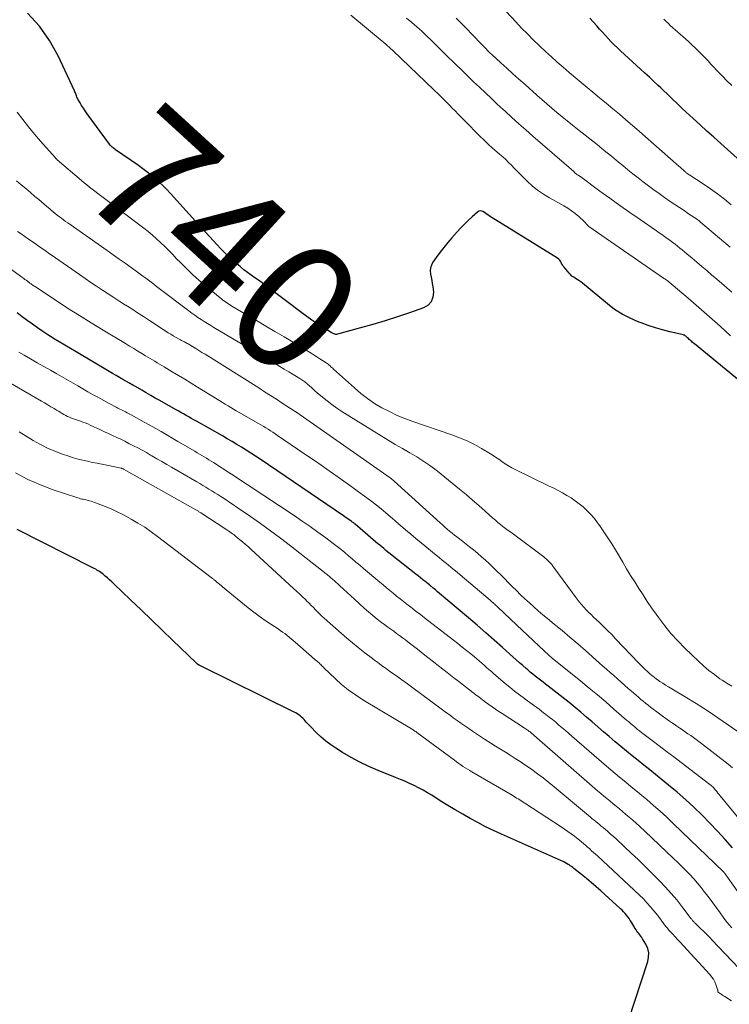
# Model space of a CAD drawing. Units: feet. Extents: x 2034998 to 2040001, y 535579 to 540008.
# Drawn here: x 2036373 to 2036484, y 536996 to 537150 of the extents above; entities that cross this region are included whole.
import ezdxf
from ezdxf.enums import TextEntityAlignment as Align

# ---------------------------------------------------------------- set-up
doc = ezdxf.new("R2010")
doc.units = ezdxf.units.FT
doc.header["$LTSCALE"] = 100
doc.header["$MEASUREMENT"] = 0
for name, color, linetype, lineweight in [('CONTOUR INDEX', 32, 'Continuous', 25), ('CONTOUR INDEX LABEL', 7, 'Continuous', 15), ('CONTOUR INTERMEDIATE', 40, 'Continuous', 15)]:
    doc.layers.add(name, color=color, linetype=linetype, lineweight=lineweight)
doc.styles.add('slant', font='romans.shx', dxfattribs={"oblique": 14.999978})

msp = doc.modelspace()

# ---------------------------------------------------------------- linework, layer by layer
at = {"layer": 'CONTOUR INDEX', "flags": 128}
for points, elevation in [([(2036487.36, 537092.35), (2036478.9, 537099.31), (2036478.76, 537099.42), (2036478.63, 537099.53), (2036478.5, 537099.65), (2036478.36, 537099.76), (2036478.23, 537099.88), (2036478.1, 537099.99), (2036477.98, 537100.11), (2036477.85, 537100.22), (2036477.73, 537100.34), (2036477.67, 537100.4), (2036477.6, 537100.45), (2036477.54, 537100.5), (2036477.48, 537100.55), (2036477.41, 537100.6), (2036477.34, 537100.64), (2036477.26, 537100.67), (2036477.19, 537100.69), (2036475.06, 537101.2), (2036473.93, 537101.49), (2036472.8, 537101.82), (2036471.68, 537102.18), (2036470.58, 537102.57), (2036470.13, 537102.73), (2036468.84, 537103.29), (2036467.6, 537103.92), (2036466.42, 537104.68), (2036465.3, 537105.53), (2036461.39, 537108.78), (2036461.13, 537108.99), (2036460.86, 537109.18), (2036460.59, 537109.36), (2036460.3, 537109.53), (2036460.03, 537109.7), (2036459.76, 537109.9), (2036459.52, 537110.12), (2036459.3, 537110.36), (2036458.52, 537111.27), (2036458.38, 537111.45), (2036458.26, 537111.63), (2036458.15, 537111.83), (2036458.06, 537112.03), (2036457.96, 537112.23), (2036457.84, 537112.4), (2036457.69, 537112.55), (2036457.51, 537112.69), (2036447.81, 537118.66), (2036447.56, 537118.82), (2036447.3, 537118.99), (2036447.05, 537119.15), (2036446.8, 537119.32), (2036446.74, 537119.37), (2036446.52, 537119.52), (2036446.3, 537119.67), (2036446.08, 537119.81), (2036445.85, 537119.96), (2036445.64, 537120.04), (2036445.42, 537120.07), (2036445.21, 537120.01), (2036445.01, 537119.89), (2036444.16, 537119.14), (2036443.54, 537118.57), (2036442.94, 537117.99), (2036442.36, 537117.39), (2036441.79, 537116.78), (2036440.99, 537115.87), (2036440.35, 537115.13), (2036439.73, 537114.37), (2036439.13, 537113.6), (2036438.55, 537112.81), (2036438.01, 537112.04), (2036437.78, 537111.61), (2036437.63, 537111.17), (2036437.6, 537110.7), (2036437.64, 537110.21), (2036437.75, 537109.71), (2036437.84, 537109.21), (2036437.92, 537108.71), (2036437.99, 537108.2), (2036438.1, 537107.37), (2036438.02, 537106.57), (2036437.77, 537105.88), (2036437.26, 537105.34), (2036436.57, 537104.92), (2036434.38, 537104.16), (2036432.47, 537103.52), (2036430.56, 537102.91), (2036428.63, 537102.34), (2036426.7, 537101.79), (2036423.09, 537100.81), (2036422.96, 537100.78), (2036422.82, 537100.78), (2036422.69, 537100.8), (2036422.56, 537100.84), (2036422.53, 537100.85), (2036422.42, 537100.9), (2036422.31, 537100.95), (2036422.2, 537101.01), (2036422.1, 537101.07), (2036420.69, 537101.96), (2036419.88, 537102.48), (2036419.09, 537103.01), (2036418.31, 537103.56), (2036417.54, 537104.13), (2036412.43, 537107.99), (2036411.87, 537108.41), (2036411.31, 537108.82), (2036410.74, 537109.23), (2036410.16, 537109.63), (2036409.59, 537110.04), (2036409.03, 537110.45), (2036408.48, 537110.88), (2036407.93, 537111.32), (2036407.56, 537111.63), (2036406.85, 537112.24), (2036406.15, 537112.87), (2036405.48, 537113.53), (2036404.82, 537114.21), (2036402.56, 537116.65), (2036402.27, 537116.97), (2036401.97, 537117.29), (2036401.68, 537117.62), (2036401.38, 537117.94), (2036396.99, 537122.8), (2036396.42, 537123.41), (2036395.83, 537124), (2036395.23, 537124.57), (2036394.61, 537125.12), (2036393.97, 537125.65), (2036393.32, 537126.17), (2036392.65, 537126.67), (2036391.97, 537127.15), (2036388.4, 537129.61), (2036388.27, 537129.71), (2036388.15, 537129.81), (2036388.02, 537129.91), (2036387.9, 537130.02), (2036387.79, 537130.13), (2036387.68, 537130.25), (2036387.57, 537130.37), (2036387.48, 537130.5), (2036383.96, 537135.27), (2036383.67, 537135.69), (2036383.38, 537136.11), (2036383.11, 537136.54), (2036382.85, 537136.98), (2036382.52, 537137.56), (2036382.44, 537137.71), (2036382.36, 537137.87), (2036382.3, 537138.04), (2036382.24, 537138.2), (2036382.18, 537138.37), (2036382.12, 537138.54), (2036382.05, 537138.7), (2036381.98, 537138.86), (2036379.44, 537144.29), (2036378.08, 537146.71), (2036376.51, 537148.97), (2036374.64, 537150.99)], 740), ([(2036486.11, 537127.86), (2036483.04, 537130.61), (2036481.95, 537131.58), (2036480.87, 537132.56), (2036479.79, 537133.53), (2036478.71, 537134.51), (2036477.56, 537135.56), (2036477.06, 537136.02), (2036476.57, 537136.48), (2036476.08, 537136.95), (2036475.59, 537137.42), (2036475.1, 537137.9), (2036474.62, 537138.37), (2036474.13, 537138.84), (2036473.63, 537139.31), (2036473.25, 537139.68), (2036472.56, 537140.32), (2036471.87, 537140.97), (2036471.18, 537141.61), (2036470.48, 537142.25), (2036467.35, 537145.11), (2036466.86, 537145.57), (2036466.38, 537146.04), (2036465.9, 537146.52), (2036465.44, 537147), (2036464.98, 537147.49), (2036464.52, 537147.99), (2036464.07, 537148.49), (2036463.63, 537149), (2036462.55, 537150.22)], 760), ([(2036484.85, 537020.52), (2036483.71, 537021.84), (2036482.54, 537023.14), (2036481.33, 537024.41), (2036480.1, 537025.66), (2036478.83, 537026.88), (2036477.54, 537028.06), (2036476.21, 537029.22), (2036474.87, 537030.35), (2036473.73, 537031.27), (2036472.83, 537032), (2036471.92, 537032.73), (2036471.01, 537033.45), (2036470.1, 537034.17), (2036469.2, 537034.9), (2036468.3, 537035.63), (2036467.4, 537036.37), (2036466.52, 537037.12), (2036465.59, 537037.91), (2036464.7, 537038.67), (2036463.81, 537039.44), (2036462.92, 537040.21), (2036462.03, 537040.98), (2036461.14, 537041.74), (2036460.24, 537042.49), (2036459.33, 537043.23), (2036458.41, 537043.96), (2036456.05, 537045.81), (2036455.65, 537046.12), (2036455.25, 537046.43), (2036454.84, 537046.74), (2036454.44, 537047.05), (2036454.03, 537047.36), (2036453.63, 537047.68), (2036453.24, 537048), (2036452.85, 537048.33), (2036452.58, 537048.56), (2036452.06, 537049.01), (2036451.54, 537049.46), (2036451.02, 537049.92), (2036450.51, 537050.38), (2036448.92, 537051.82), (2036447.61, 537052.99), (2036446.29, 537054.16), (2036444.95, 537055.32), (2036443.61, 537056.46), (2036438.76, 537060.56), (2036438.59, 537060.71), (2036438.42, 537060.85), (2036438.24, 537061), (2036438.07, 537061.14), (2036437.81, 537061.36), (2036437.76, 537061.39), (2036437.72, 537061.43), (2036437.68, 537061.46), (2036437.64, 537061.5), (2036437.6, 537061.53), (2036437.55, 537061.57), (2036437.51, 537061.6), (2036437.47, 537061.63), (2036436.81, 537062.15), (2036436.45, 537062.44), (2036436.08, 537062.73), (2036435.71, 537063.03), (2036435.34, 537063.32), (2036431.66, 537066.23), (2036431.33, 537066.49), (2036431, 537066.75), (2036430.67, 537067.02), (2036430.35, 537067.29), (2036430.03, 537067.56), (2036429.7, 537067.83), (2036429.38, 537068.1), (2036429.06, 537068.37), (2036425.86, 537071.11), (2036425.78, 537071.18), (2036425.69, 537071.25), (2036425.61, 537071.31), (2036425.53, 537071.38), (2036425.44, 537071.44), (2036425.36, 537071.5), (2036425.27, 537071.57), (2036425.19, 537071.63), (2036424.92, 537071.81), (2036424.7, 537071.96), (2036424.48, 537072.11), (2036424.26, 537072.25), (2036424.05, 537072.4), (2036411.01, 537081.26), (2036410.29, 537081.74), (2036409.57, 537082.21), (2036408.84, 537082.68), (2036408.11, 537083.14), (2036407.37, 537083.59), (2036406.63, 537084.03), (2036405.88, 537084.47), (2036405.13, 537084.9), (2036401.06, 537087.19), (2036400.65, 537087.42), (2036400.24, 537087.65), (2036399.84, 537087.88), (2036399.43, 537088.11), (2036399.02, 537088.34), (2036398.61, 537088.58), (2036398.2, 537088.81), (2036397.79, 537089.04), (2036395.32, 537090.43), (2036394.61, 537090.83), (2036393.91, 537091.23), (2036393.2, 537091.63), (2036392.5, 537092.04), (2036391.14, 537092.82), (2036391.12, 537092.84), (2036391.1, 537092.85), (2036391.08, 537092.86), (2036391.06, 537092.87), (2036390.98, 537092.92), (2036390.96, 537092.93), (2036390.94, 537092.95), (2036390.92, 537092.96), (2036390.9, 537092.97), (2036390.8, 537093.03), (2036390.72, 537093.08), (2036390.65, 537093.12), (2036390.58, 537093.16), (2036390.51, 537093.2), (2036389.57, 537093.74), (2036389.03, 537094.06), (2036388.49, 537094.37), (2036387.95, 537094.68), (2036387.41, 537095), (2036382.23, 537098.03), (2036381.35, 537098.55), (2036380.47, 537099.08), (2036379.6, 537099.61), (2036378.73, 537100.14), (2036378.67, 537100.18), (2036377.84, 537100.71), (2036377.02, 537101.25), (2036376.2, 537101.81), (2036375.4, 537102.38), (2036374.61, 537102.96), (2036373.82, 537103.54), (2036373.03, 537104.14)], 720), ([(2036468.58, 536993.54), (2036471.62, 537002.75), (2036471.75, 537003.45), (2036471.77, 537004.14), (2036471.6, 537004.8), (2036471.32, 537005.46), (2036470.8, 537006.32), (2036470.66, 537006.53), (2036470.52, 537006.73), (2036470.38, 537006.93), (2036470.22, 537007.12), (2036470.07, 537007.32), (2036469.92, 537007.52), (2036469.78, 537007.72), (2036469.65, 537007.93), (2036469.05, 537008.92), (2036468.87, 537009.2), (2036468.68, 537009.49), (2036468.49, 537009.76), (2036468.28, 537010.03), (2036468.07, 537010.29), (2036467.84, 537010.55), (2036467.61, 537010.79), (2036467.36, 537011.02), (2036464.27, 537013.79), (2036463.53, 537014.45), (2036462.78, 537015.1), (2036462.02, 537015.74), (2036461.25, 537016.37), (2036460.08, 537017.32), (2036459.89, 537017.47), (2036459.7, 537017.61), (2036459.5, 537017.74), (2036459.3, 537017.88), (2036459.19, 537017.94), (2036458.92, 537018.1), (2036458.66, 537018.25), (2036458.38, 537018.39), (2036458.11, 537018.52), (2036448.74, 537022.68), (2036447.5, 537023.25), (2036446.27, 537023.84), (2036445.06, 537024.47), (2036443.87, 537025.11), (2036442.68, 537025.78), (2036441.5, 537026.47), (2036440.34, 537027.17), (2036439.18, 537027.89), (2036437.83, 537028.74), (2036437.16, 537029.15), (2036436.48, 537029.54), (2036435.79, 537029.91), (2036435.08, 537030.27), (2036434.37, 537030.6), (2036433.65, 537030.93), (2036432.93, 537031.23), (2036432.2, 537031.53), (2036429.47, 537032.62), (2036428.03, 537033.24), (2036426.61, 537033.91), (2036425.23, 537034.66), (2036423.87, 537035.45), (2036422.85, 537036.09), (2036422.04, 537036.63), (2036421.26, 537037.21), (2036420.53, 537037.84), (2036419.83, 537038.51), (2036418.88, 537039.48), (2036418.67, 537039.69), (2036418.47, 537039.91), (2036418.28, 537040.13), (2036418.08, 537040.35), (2036418.06, 537040.38), (2036417.88, 537040.59), (2036417.68, 537040.79), (2036417.48, 537040.98), (2036417.27, 537041.16), (2036417.05, 537041.33), (2036416.82, 537041.49), (2036416.58, 537041.63), (2036416.34, 537041.76), (2036401.59, 537049.04), (2036401.54, 537049.07), (2036401.49, 537049.1), (2036401.44, 537049.12), (2036401.39, 537049.15), (2036401.34, 537049.18), (2036401.29, 537049.21), (2036401.24, 537049.24), (2036401.2, 537049.27), (2036401.15, 537049.31), (2036401.11, 537049.35), (2036401.07, 537049.39), (2036401.03, 537049.42), (2036397.33, 537052.99), (2036395.69, 537054.57), (2036394.05, 537056.14), (2036392.41, 537057.71), (2036390.77, 537059.28), (2036388.15, 537061.8), (2036387.82, 537062.11), (2036387.48, 537062.41), (2036387.14, 537062.71), (2036386.8, 537063), (2036386.47, 537063.28), (2036386.29, 537063.43), (2036386.1, 537063.57), (2036385.9, 537063.7), (2036385.7, 537063.83), (2036385.5, 537063.95), (2036385.3, 537064.07), (2036385.09, 537064.18), (2036384.88, 537064.29), (2036373.01, 537070.29)], 700)]:
    msp.add_lwpolyline(points, dxfattribs=dict(at, elevation=elevation))
at = {"layer": 'CONTOUR INTERMEDIATE', "flags": 128}
for points, elevation in [([(2036484.66, 537121.04), (2036483.61, 537121.9), (2036482.53, 537122.73), (2036481.43, 537123.53), (2036480.3, 537124.29), (2036478.17, 537125.68), (2036478.09, 537125.73), (2036478.01, 537125.78), (2036477.94, 537125.83), (2036477.86, 537125.88), (2036477.79, 537125.94), (2036477.71, 537125.99), (2036477.64, 537126.05), (2036477.57, 537126.11), (2036477.3, 537126.35), (2036477.09, 537126.53), (2036476.89, 537126.71), (2036476.68, 537126.89), (2036476.48, 537127.08), (2036471.27, 537131.67), (2036470.25, 537132.56), (2036469.23, 537133.44), (2036468.21, 537134.31), (2036467.17, 537135.18), (2036466.13, 537136.04), (2036465.09, 537136.9), (2036464.06, 537137.76), (2036463.02, 537138.62), (2036462.12, 537139.36), (2036461.18, 537140.15), (2036460.25, 537140.93), (2036459.31, 537141.73), (2036458.38, 537142.52), (2036457.46, 537143.33), (2036456.55, 537144.15), (2036455.65, 537144.98), (2036454.76, 537145.81), (2036454.65, 537145.91), (2036453.72, 537146.82), (2036452.8, 537147.73), (2036451.89, 537148.66), (2036451, 537149.61), (2036447.92, 537152.93)], 756), ([(2036484.56, 537100.57), (2036482.93, 537102.06), (2036481.29, 537103.54), (2036479.62, 537104.99), (2036477.94, 537106.43), (2036474.58, 537109.25), (2036474.49, 537109.32), (2036474.34, 537109.41), (2036474.27, 537109.44), (2036474.21, 537109.48), (2036474.15, 537109.52), (2036474.08, 537109.56), (2036462.42, 537117.66), (2036462.32, 537117.74), (2036462.22, 537117.82), (2036462.12, 537117.91), (2036462.04, 537118.01), (2036461.95, 537118.11), (2036461.86, 537118.21), (2036461.77, 537118.3), (2036461.67, 537118.4), (2036460.82, 537119.19), (2036460.27, 537119.66), (2036459.71, 537120.1), (2036459.12, 537120.49), (2036458.51, 537120.86), (2036456.23, 537122.12), (2036455.29, 537122.69), (2036454.39, 537123.31), (2036453.55, 537124), (2036452.74, 537124.74), (2036452.08, 537125.4), (2036451.63, 537125.85), (2036451.18, 537126.3), (2036450.74, 537126.75), (2036450.3, 537127.2), (2036449.85, 537127.65), (2036449.4, 537128.09), (2036448.93, 537128.52), (2036448.45, 537128.93), (2036448.04, 537129.29), (2036447.36, 537129.89), (2036446.68, 537130.5), (2036446.03, 537131.12), (2036445.38, 537131.76), (2036444.6, 537132.55), (2036443.78, 537133.37), (2036442.96, 537134.2), (2036442.15, 537135.03), (2036441.34, 537135.86), (2036441.2, 537136), (2036440.46, 537136.76), (2036439.71, 537137.51), (2036438.95, 537138.26), (2036438.19, 537138.99), (2036431.81, 537145.08), (2036431.64, 537145.24), (2036431.46, 537145.4), (2036431.29, 537145.56), (2036431.11, 537145.72), (2036430.97, 537145.84), (2036430.87, 537145.94), (2036430.76, 537146.03), (2036430.65, 537146.12), (2036430.54, 537146.22), (2036430.43, 537146.31), (2036430.33, 537146.4), (2036430.22, 537146.49), (2036430.11, 537146.58), (2036425.19, 537150.66)], 744), ([(2036484.75, 537107.4), (2036483.58, 537108.4), (2036482.41, 537109.4), (2036481.6, 537110.1), (2036480.83, 537110.75), (2036480.07, 537111.4), (2036479.3, 537112.04), (2036478.53, 537112.69), (2036477.71, 537113.37), (2036477.34, 537113.67), (2036476.98, 537113.97), (2036476.62, 537114.27), (2036476.25, 537114.57), (2036475.88, 537114.86), (2036475.51, 537115.15), (2036475.13, 537115.44), (2036474.75, 537115.71), (2036474.67, 537115.77), (2036474.24, 537116.07), (2036473.82, 537116.37), (2036473.39, 537116.67), (2036472.96, 537116.97), (2036470.4, 537118.72), (2036468.81, 537119.82), (2036467.24, 537120.92), (2036465.67, 537122.05), (2036464.12, 537123.18), (2036461.14, 537125.38), (2036461.08, 537125.43), (2036461.02, 537125.47), (2036460.96, 537125.51), (2036460.9, 537125.55), (2036460.83, 537125.59), (2036460.77, 537125.63), (2036460.71, 537125.67), (2036460.64, 537125.71), (2036460.53, 537125.78), (2036460.46, 537125.82), (2036460.4, 537125.87), (2036460.34, 537125.92), (2036460.28, 537125.97), (2036460.2, 537126.05), (2036460.17, 537126.08), (2036460.16, 537126.09), (2036460.15, 537126.11), (2036460.09, 537126.17), (2036460.08, 537126.19), (2036460.05, 537126.21), (2036460.03, 537126.23), (2036453.65, 537131.76), (2036452.55, 537132.72), (2036451.46, 537133.69), (2036450.37, 537134.67), (2036449.3, 537135.65), (2036449.03, 537135.9), (2036448.09, 537136.77), (2036447.16, 537137.64), (2036446.22, 537138.51), (2036445.29, 537139.39), (2036444.36, 537140.27), (2036443.44, 537141.16), (2036442.52, 537142.05), (2036441.61, 537142.95), (2036440.01, 537144.53), (2036439.27, 537145.26), (2036438.53, 537145.99), (2036437.78, 537146.72), (2036437.03, 537147.45), (2036436.27, 537148.17), (2036435.5, 537148.86), (2036434.71, 537149.54), (2036433.9, 537150.2)], 748), ([(2036484.5, 537114.41), (2036479.87, 537118.33), (2036479.82, 537118.38), (2036479.77, 537118.42), (2036479.71, 537118.47), (2036479.66, 537118.51), (2036479.59, 537118.57), (2036479.57, 537118.58), (2036479.55, 537118.59), (2036479.54, 537118.61), (2036479.52, 537118.62), (2036479.46, 537118.66), (2036479.44, 537118.68), (2036479.43, 537118.69), (2036479.41, 537118.7), (2036479.39, 537118.71), (2036478, 537119.64), (2036477.28, 537120.12), (2036476.57, 537120.6), (2036475.85, 537121.08), (2036475.14, 537121.56), (2036474.23, 537122.19), (2036473.38, 537122.77), (2036472.55, 537123.37), (2036471.72, 537123.98), (2036470.9, 537124.6), (2036470.09, 537125.23), (2036469.29, 537125.87), (2036468.49, 537126.52), (2036467.7, 537127.17), (2036467.05, 537127.71), (2036465.93, 537128.63), (2036464.81, 537129.54), (2036463.68, 537130.45), (2036462.54, 537131.35), (2036460.65, 537132.84), (2036459.84, 537133.48), (2036459.03, 537134.14), (2036458.22, 537134.8), (2036457.41, 537135.46), (2036456.62, 537136.13), (2036455.82, 537136.81), (2036455.04, 537137.49), (2036454.26, 537138.18), (2036452.43, 537139.81), (2036451.48, 537140.66), (2036450.54, 537141.52), (2036449.59, 537142.37), (2036448.64, 537143.22), (2036447.21, 537144.52), (2036446.98, 537144.73), (2036446.76, 537144.94), (2036446.55, 537145.16), (2036446.34, 537145.38), (2036446.13, 537145.6), (2036445.91, 537145.82), (2036445.7, 537146.04), (2036445.49, 537146.26), (2036443.1, 537148.76), (2036441.66, 537150.19)], 752), ([(2036484.74, 537139.66), (2036483.94, 537140.44), (2036483.28, 537141.11), (2036482.82, 537141.58), (2036482.37, 537142.06), (2036481.93, 537142.54), (2036481.48, 537143.03), (2036481.04, 537143.51), (2036480.59, 537143.99), (2036480.13, 537144.46), (2036479.67, 537144.92), (2036479.58, 537145.01), (2036479.06, 537145.51), (2036478.54, 537146), (2036478.02, 537146.49), (2036477.49, 537146.97), (2036475.14, 537149.07), (2036474.79, 537149.39), (2036474.45, 537149.71), (2036474.12, 537150.03)], 764), ([(2036484.74, 537045.81), (2036483.99, 537046.26), (2036483.26, 537046.73), (2036482.9, 537046.97), (2036482.02, 537047.61), (2036481.16, 537048.27), (2036480.34, 537048.98), (2036479.53, 537049.71), (2036477.39, 537051.75), (2036476.3, 537052.86), (2036475.24, 537054.01), (2036474.26, 537055.22), (2036473.32, 537056.46), (2036472.91, 537057.04), (2036472.21, 537058.03), (2036471.53, 537059.03), (2036470.87, 537060.05), (2036470.21, 537061.07), (2036469.57, 537062.09), (2036468.93, 537063.12), (2036468.31, 537064.16), (2036467.69, 537065.2), (2036466.57, 537067.1), (2036465.98, 537068.06), (2036465.38, 537069), (2036464.76, 537069.93), (2036464.12, 537070.85), (2036463.77, 537071.33), (2036463.27, 537071.98), (2036462.74, 537072.6), (2036462.16, 537073.19), (2036461.56, 537073.75), (2036461.49, 537073.81), (2036460.9, 537074.31), (2036460.28, 537074.78), (2036459.63, 537075.21), (2036458.97, 537075.61), (2036458.3, 537075.99), (2036457.61, 537076.36), (2036456.92, 537076.72), (2036456.22, 537077.07), (2036450.9, 537079.64), (2036450.36, 537079.92), (2036449.83, 537080.22), (2036449.32, 537080.56), (2036448.82, 537080.91), (2036448.32, 537081.26), (2036447.82, 537081.61), (2036447.31, 537081.94), (2036446.79, 537082.26), (2036445.64, 537082.95), (2036444.52, 537083.57), (2036443.37, 537084.14), (2036442.2, 537084.63), (2036441, 537085.08), (2036434.89, 537087.16), (2036433.64, 537087.62), (2036432.41, 537088.12), (2036431.22, 537088.7), (2036430.04, 537089.31), (2036428.9, 537090), (2036427.8, 537090.74), (2036426.76, 537091.55), (2036425.74, 537092.41), (2036422.5, 537095.36), (2036422.36, 537095.48), (2036422.22, 537095.61), (2036422.08, 537095.73), (2036421.94, 537095.86), (2036421.79, 537095.98), (2036421.64, 537096.1), (2036421.49, 537096.21), (2036421.33, 537096.32), (2036420.78, 537096.69), (2036420.34, 537096.98), (2036419.9, 537097.27), (2036419.45, 537097.55), (2036419, 537097.82), (2036414.76, 537100.37), (2036413.33, 537101.23), (2036411.89, 537102.08), (2036410.45, 537102.94), (2036409.01, 537103.79), (2036406.61, 537105.21), (2036406.37, 537105.35), (2036406.13, 537105.5), (2036405.89, 537105.65), (2036405.65, 537105.81), (2036405.42, 537105.97), (2036405.19, 537106.14), (2036404.96, 537106.31), (2036404.74, 537106.49), (2036402.43, 537108.41), (2036401.43, 537109.27), (2036400.45, 537110.15), (2036399.5, 537111.06), (2036398.57, 537111.99), (2036397.96, 537112.61), (2036397.34, 537113.24), (2036396.73, 537113.87), (2036396.1, 537114.49), (2036395.48, 537115.11), (2036394.83, 537115.71), (2036394.18, 537116.3), (2036393.5, 537116.86), (2036392.81, 537117.4), (2036386.48, 537122.16), (2036386.05, 537122.48), (2036385.62, 537122.81), (2036385.18, 537123.14), (2036384.75, 537123.46), (2036384.32, 537123.8), (2036383.9, 537124.13), (2036383.48, 537124.48), (2036383.06, 537124.83), (2036379.3, 537128.07), (2036379.25, 537128.11), (2036379.21, 537128.15), (2036379.17, 537128.19), (2036379.12, 537128.23), (2036379.08, 537128.27), (2036379.04, 537128.31), (2036379, 537128.35), (2036378.96, 537128.4), (2036376.7, 537130.97), (2036375.75, 537132.08), (2036374.82, 537133.2), (2036373.93, 537134.34), (2036373.05, 537135.51)], 736), ([(2036393.55, 537109.24), (2036393.12, 537109.56), (2036392.69, 537109.88), (2036392.26, 537110.19), (2036391.83, 537110.51), (2036390.84, 537111.22), (2036389.91, 537111.89), (2036388.98, 537112.55), (2036388.05, 537113.21), (2036387.11, 537113.87), (2036380.93, 537118.2), (2036380.6, 537118.44), (2036380.27, 537118.68), (2036379.94, 537118.92), (2036379.62, 537119.16), (2036379.3, 537119.41), (2036378.98, 537119.67), (2036378.66, 537119.92), (2036378.35, 537120.19), (2036378.11, 537120.39), (2036377.69, 537120.76), (2036377.26, 537121.12), (2036376.83, 537121.49), (2036376.4, 537121.85), (2036375.81, 537122.34), (2036375.09, 537122.95), (2036374.36, 537123.56), (2036373.64, 537124.16), (2036372.91, 537124.77)], 732), ([(2036484.88, 537033.05), (2036484.17, 537033.63), (2036480.01, 537036.86), (2036479.6, 537037.17), (2036479.18, 537037.48), (2036478.76, 537037.78), (2036478.33, 537038.08), (2036477.9, 537038.37), (2036477.47, 537038.66), (2036477.04, 537038.95), (2036476.61, 537039.24), (2036476.16, 537039.54), (2036475.73, 537039.84), (2036475.3, 537040.14), (2036474.88, 537040.45), (2036472.05, 537042.54), (2036471.66, 537042.83), (2036471.28, 537043.13), (2036470.9, 537043.43), (2036470.53, 537043.74), (2036470.16, 537044.06), (2036469.8, 537044.38), (2036469.43, 537044.69), (2036469.07, 537045.01), (2036468.57, 537045.45), (2036468, 537045.95), (2036467.44, 537046.45), (2036466.87, 537046.95), (2036466.3, 537047.45), (2036465.73, 537047.95), (2036465.16, 537048.45), (2036464.59, 537048.95), (2036464.02, 537049.45), (2036461.87, 537051.35), (2036460.66, 537052.41), (2036459.44, 537053.45), (2036458.21, 537054.49), (2036456.97, 537055.51), (2036455.94, 537056.36), (2036455.22, 537056.96), (2036454.5, 537057.57), (2036453.8, 537058.18), (2036453.1, 537058.81), (2036452.41, 537059.45), (2036451.73, 537060.09), (2036451.07, 537060.74), (2036450.41, 537061.39), (2036448.62, 537063.21), (2036448.04, 537063.79), (2036447.45, 537064.36), (2036446.85, 537064.92), (2036446.24, 537065.48), (2036445.62, 537066.02), (2036444.99, 537066.56), (2036444.36, 537067.08), (2036443.72, 537067.59), (2036442.16, 537068.81), (2036441.77, 537069.12), (2036441.39, 537069.42), (2036441.01, 537069.73), (2036440.64, 537070.04), (2036440.27, 537070.35), (2036439.9, 537070.67), (2036439.53, 537070.99), (2036439.17, 537071.32), (2036431.97, 537077.84), (2036431.89, 537077.91), (2036431.81, 537077.98), (2036431.73, 537078.05), (2036431.65, 537078.11), (2036431.57, 537078.18), (2036431.49, 537078.24), (2036431.4, 537078.31), (2036431.32, 537078.37), (2036416.74, 537088.56), (2036416.69, 537088.59), (2036416.64, 537088.63), (2036416.59, 537088.66), (2036416.54, 537088.7), (2036416.43, 537088.77), (2036416.4, 537088.79), (2036416.32, 537088.84), (2036414.46, 537090.05), (2036413.55, 537090.64), (2036412.63, 537091.23), (2036411.71, 537091.82), (2036410.79, 537092.4), (2036402.41, 537097.66), (2036401.92, 537097.96), (2036401.43, 537098.26), (2036400.94, 537098.56), (2036400.45, 537098.86), (2036399.74, 537099.28), (2036399.6, 537099.36), (2036399.46, 537099.44), (2036399.32, 537099.52), (2036399.17, 537099.6), (2036399.1, 537099.64), (2036398.91, 537099.74), (2036398.73, 537099.84), (2036398.55, 537099.94), (2036398.37, 537100.04), (2036397.44, 537100.57), (2036397.04, 537100.81), (2036396.64, 537101.04), (2036396.25, 537101.29), (2036395.86, 537101.54), (2036393.69, 537102.96), (2036392.77, 537103.56), (2036391.85, 537104.16), (2036390.93, 537104.75), (2036390.01, 537105.34), (2036389.98, 537105.36), (2036389.07, 537105.94), (2036388.16, 537106.53), (2036387.25, 537107.12), (2036386.35, 537107.71), (2036385.45, 537108.31), (2036384.55, 537108.91), (2036383.66, 537109.52), (2036382.77, 537110.13), (2036378.34, 537113.22), (2036377.94, 537113.49), (2036377.55, 537113.76), (2036377.16, 537114.04), (2036376.76, 537114.31), (2036376.37, 537114.58), (2036375.98, 537114.86), (2036375.59, 537115.13), (2036375.19, 537115.41), (2036374.82, 537115.66), (2036374.24, 537116.07), (2036373.67, 537116.47), (2036373.09, 537116.88)], 728), ([(2036490, 537020.04), (2036482.94, 537028.64), (2036482.76, 537028.87), (2036482.57, 537029.1), (2036482.39, 537029.32), (2036482.21, 537029.55), (2036481.84, 537030.01), (2036481.77, 537030.07), (2036481.62, 537030.19), (2036481.54, 537030.25), (2036481.46, 537030.31), (2036481.39, 537030.37), (2036481.31, 537030.43), (2036476.81, 537033.87), (2036475.68, 537034.73), (2036474.55, 537035.59), (2036473.42, 537036.46), (2036472.29, 537037.32), (2036470.63, 537038.58), (2036470.33, 537038.81), (2036470.03, 537039.05), (2036469.74, 537039.28), (2036469.44, 537039.53), (2036469.15, 537039.77), (2036468.87, 537040.01), (2036468.58, 537040.26), (2036468.29, 537040.51), (2036466.32, 537042.23), (2036465.05, 537043.33), (2036463.76, 537044.42), (2036462.47, 537045.5), (2036461.16, 537046.56), (2036456.66, 537050.2), (2036456.64, 537050.21), (2036456.62, 537050.23), (2036456.6, 537050.24), (2036456.58, 537050.26), (2036456.51, 537050.31), (2036456.49, 537050.33), (2036456.47, 537050.34), (2036456.46, 537050.36), (2036456.44, 537050.37), (2036456.38, 537050.42), (2036456.33, 537050.46), (2036456.29, 537050.51), (2036456.24, 537050.55), (2036456.19, 537050.59), (2036454.57, 537052.11), (2036453.71, 537052.92), (2036452.86, 537053.73), (2036452, 537054.53), (2036451.14, 537055.34), (2036448.11, 537058.19), (2036447.97, 537058.33), (2036447.83, 537058.46), (2036447.69, 537058.59), (2036447.55, 537058.72), (2036447.4, 537058.85), (2036447.26, 537058.98), (2036447.11, 537059.1), (2036446.96, 537059.23), (2036442.27, 537063.21), (2036441.81, 537063.6), (2036441.35, 537063.98), (2036440.88, 537064.37), (2036440.41, 537064.75), (2036439.95, 537065.13), (2036439.48, 537065.5), (2036439.01, 537065.89), (2036438.55, 537066.27), (2036436.18, 537068.2), (2036435.37, 537068.87), (2036434.56, 537069.55), (2036433.76, 537070.24), (2036432.96, 537070.93), (2036432.77, 537071.09), (2036432.07, 537071.7), (2036431.36, 537072.3), (2036430.64, 537072.9), (2036429.92, 537073.49), (2036429.19, 537074.08), (2036428.46, 537074.65), (2036427.71, 537075.21), (2036426.96, 537075.76), (2036424.96, 537077.2), (2036423.19, 537078.46), (2036421.42, 537079.71), (2036419.65, 537080.95), (2036417.86, 537082.18), (2036413.73, 537085), (2036413.36, 537085.25), (2036413, 537085.49), (2036412.63, 537085.72), (2036412.26, 537085.96), (2036411.89, 537086.19), (2036411.51, 537086.41), (2036411.13, 537086.63), (2036410.75, 537086.85), (2036407.73, 537088.58), (2036407.29, 537088.83), (2036406.85, 537089.09), (2036406.42, 537089.34), (2036405.99, 537089.6), (2036405.56, 537089.86), (2036405.13, 537090.13), (2036404.7, 537090.39), (2036404.27, 537090.66), (2036401.24, 537092.55), (2036400.25, 537093.16), (2036399.26, 537093.76), (2036398.27, 537094.36), (2036397.27, 537094.95), (2036396.01, 537095.69), (2036395.64, 537095.91), (2036395.27, 537096.13), (2036394.9, 537096.35), (2036394.53, 537096.57), (2036394.17, 537096.79), (2036393.8, 537097.01), (2036393.43, 537097.23), (2036393.07, 537097.45), (2036392.52, 537097.79), (2036391.88, 537098.18), (2036391.25, 537098.57), (2036390.6, 537098.95), (2036389.96, 537099.34), (2036386.45, 537101.45), (2036384.6, 537102.58), (2036382.75, 537103.72), (2036380.92, 537104.89), (2036379.1, 537106.08), (2036375.74, 537108.29), (2036375.6, 537108.38), (2036375.47, 537108.47), (2036375.33, 537108.57), (2036375.2, 537108.67), (2036375.03, 537108.8), (2036374.98, 537108.83), (2036374.93, 537108.87), (2036374.89, 537108.9), (2036374.84, 537108.93), (2036374.8, 537108.97), (2036374.75, 537109), (2036374.7, 537109.03), (2036374.66, 537109.07), (2036374.41, 537109.25), (2036374.25, 537109.37), (2036374.08, 537109.49), (2036373.91, 537109.62), (2036373.74, 537109.74), (2036370.13, 537112.38)], 724), ([(2036486.41, 537038.18), (2036484.26, 537039.7), (2036482.58, 537040.86), (2036480.89, 537041.99), (2036479.17, 537043.08), (2036477.44, 537044.15), (2036474.84, 537045.71), (2036474.4, 537045.98), (2036473.96, 537046.26), (2036473.52, 537046.55), (2036473.09, 537046.84), (2036472.99, 537046.91), (2036472.62, 537047.18), (2036472.25, 537047.46), (2036471.9, 537047.76), (2036471.55, 537048.07), (2036471.22, 537048.39), (2036470.89, 537048.71), (2036470.56, 537049.04), (2036470.24, 537049.37), (2036466.59, 537053.21), (2036465.97, 537053.85), (2036465.34, 537054.49), (2036464.7, 537055.12), (2036464.06, 537055.74), (2036463.55, 537056.22), (2036463.15, 537056.6), (2036462.76, 537056.98), (2036462.37, 537057.36), (2036461.98, 537057.75), (2036461.6, 537058.14), (2036461.24, 537058.55), (2036460.89, 537058.97), (2036460.56, 537059.4), (2036456.95, 537064.34), (2036456.77, 537064.57), (2036456.59, 537064.8), (2036456.41, 537065.01), (2036456.21, 537065.23), (2036456.01, 537065.43), (2036455.8, 537065.63), (2036455.58, 537065.82), (2036455.36, 537065.99), (2036450.61, 537069.54), (2036450.2, 537069.85), (2036449.79, 537070.15), (2036449.39, 537070.46), (2036448.98, 537070.76), (2036448.58, 537071.07), (2036448.18, 537071.39), (2036447.79, 537071.72), (2036447.41, 537072.06), (2036446.21, 537073.15), (2036445.22, 537074.03), (2036444.23, 537074.89), (2036443.21, 537075.74), (2036442.19, 537076.58), (2036438.72, 537079.38), (2036437.68, 537080.17), (2036436.62, 537080.92), (2036435.53, 537081.62), (2036434.41, 537082.28), (2036433.27, 537082.92), (2036432.14, 537083.58), (2036431.02, 537084.25), (2036429.91, 537084.93), (2036423.79, 537088.75), (2036423, 537089.27), (2036422.23, 537089.8), (2036421.49, 537090.37), (2036420.76, 537090.96), (2036419.94, 537091.66), (2036419.64, 537091.92), (2036419.33, 537092.18), (2036419.03, 537092.45), (2036418.73, 537092.72), (2036418.4, 537093.02), (2036418.26, 537093.14), (2036418.12, 537093.25), (2036417.98, 537093.36), (2036417.84, 537093.47), (2036417.69, 537093.57), (2036417.54, 537093.67), (2036417.39, 537093.77), (2036417.24, 537093.86), (2036416.17, 537094.51), (2036415.48, 537094.93), (2036414.78, 537095.34), (2036414.09, 537095.75), (2036413.4, 537096.16), (2036403.79, 537101.85), (2036403.28, 537102.15), (2036402.78, 537102.46), (2036402.28, 537102.78), (2036401.78, 537103.1), (2036401.29, 537103.43), (2036400.8, 537103.77), (2036400.32, 537104.11), (2036399.85, 537104.46), (2036395.25, 537107.95), (2036394.82, 537108.27), (2036394.4, 537108.6), (2036393.97, 537108.92), (2036393.55, 537109.24)], 732), ([(2036489.64, 537008.08), (2036483.83, 537016.29), (2036483.79, 537016.35), (2036483.75, 537016.41), (2036483.7, 537016.47), (2036483.66, 537016.53), (2036483.6, 537016.61), (2036483.59, 537016.62), (2036483.58, 537016.64), (2036483.57, 537016.66), (2036483.55, 537016.67), (2036483.5, 537016.73), (2036483.48, 537016.75), (2036483.47, 537016.76), (2036475.61, 537024.34), (2036474.6, 537025.31), (2036473.57, 537026.25), (2036472.52, 537027.17), (2036471.45, 537028.08), (2036470.68, 537028.73), (2036469.99, 537029.3), (2036469.3, 537029.87), (2036468.61, 537030.44), (2036467.91, 537031), (2036467.21, 537031.57), (2036466.52, 537032.14), (2036465.83, 537032.71), (2036465.15, 537033.3), (2036459.73, 537037.99), (2036459.23, 537038.43), (2036458.73, 537038.86), (2036458.23, 537039.29), (2036457.73, 537039.72), (2036457.23, 537040.15), (2036456.72, 537040.57), (2036456.2, 537040.98), (2036455.68, 537041.38), (2036455.32, 537041.65), (2036454.61, 537042.18), (2036453.9, 537042.71), (2036453.18, 537043.24), (2036452.47, 537043.76), (2036452.34, 537043.85), (2036451.56, 537044.43), (2036450.8, 537045.02), (2036450.05, 537045.62), (2036449.31, 537046.24), (2036447.55, 537047.75), (2036447.17, 537048.08), (2036446.79, 537048.41), (2036446.41, 537048.74), (2036446.03, 537049.08), (2036445.66, 537049.41), (2036445.28, 537049.74), (2036444.9, 537050.07), (2036444.51, 537050.39), (2036443.96, 537050.84), (2036443.29, 537051.39), (2036442.62, 537051.92), (2036441.94, 537052.46), (2036441.26, 537052.99), (2036436.71, 537056.5), (2036436.07, 537056.99), (2036435.43, 537057.49), (2036434.79, 537057.98), (2036434.15, 537058.47), (2036433.96, 537058.62), (2036433.42, 537059.04), (2036432.88, 537059.46), (2036432.34, 537059.89), (2036431.81, 537060.32), (2036431.28, 537060.75), (2036430.75, 537061.18), (2036430.23, 537061.62), (2036429.7, 537062.06), (2036427.16, 537064.21), (2036426.58, 537064.7), (2036425.99, 537065.19), (2036425.41, 537065.69), (2036424.83, 537066.18), (2036424.25, 537066.67), (2036423.66, 537067.15), (2036423.06, 537067.62), (2036422.45, 537068.08), (2036421.26, 537068.98), (2036420.05, 537069.88), (2036418.83, 537070.76), (2036417.59, 537071.61), (2036416.34, 537072.45), (2036406.52, 537078.93), (2036406.5, 537078.94), (2036406.48, 537078.96), (2036406.46, 537078.97), (2036406.44, 537078.98), (2036406.36, 537079.04), (2036406.34, 537079.05), (2036406.32, 537079.06), (2036406.3, 537079.08), (2036406.28, 537079.09), (2036403.72, 537080.73), (2036403.36, 537080.95), (2036403, 537081.18), (2036402.64, 537081.41), (2036402.27, 537081.63), (2036401.91, 537081.85), (2036401.55, 537082.07), (2036401.18, 537082.29), (2036400.81, 537082.51), (2036398.17, 537084.06), (2036396.86, 537084.83), (2036395.55, 537085.58), (2036394.23, 537086.32), (2036392.9, 537087.06), (2036390.83, 537088.19), (2036390.54, 537088.35), (2036390.24, 537088.51), (2036389.95, 537088.66), (2036389.65, 537088.81), (2036389.36, 537088.96), (2036389.06, 537089.11), (2036388.77, 537089.26), (2036388.48, 537089.42), (2036387.4, 537089.99), (2036386.57, 537090.44), (2036385.74, 537090.89), (2036384.92, 537091.35), (2036384.1, 537091.82), (2036383.57, 537092.12), (2036382.49, 537092.74), (2036381.41, 537093.36), (2036380.32, 537093.97), (2036379.24, 537094.59), (2036378.22, 537095.16), (2036377.19, 537095.75), (2036376.15, 537096.34), (2036375.13, 537096.94), (2036374.1, 537097.55), (2036373.31, 537098.02)], 716), ([(2036484.75, 537008.02), (2036484.29, 537008.57), (2036483.84, 537009.14), (2036483.4, 537009.72), (2036482.94, 537010.35), (2036482.36, 537011.14), (2036481.77, 537011.92), (2036481.19, 537012.7), (2036480.6, 537013.48), (2036480.5, 537013.61), (2036479.95, 537014.31), (2036479.38, 537015), (2036478.79, 537015.68), (2036478.19, 537016.34), (2036477.57, 537016.98), (2036476.94, 537017.62), (2036476.3, 537018.25), (2036475.66, 537018.87), (2036471.14, 537023.14), (2036470.42, 537023.81), (2036469.69, 537024.47), (2036468.95, 537025.12), (2036468.2, 537025.76), (2036467.66, 537026.21), (2036467.17, 537026.62), (2036466.69, 537027.02), (2036466.2, 537027.42), (2036465.71, 537027.82), (2036465.22, 537028.22), (2036464.73, 537028.62), (2036464.25, 537029.03), (2036463.77, 537029.44), (2036453.86, 537038.09), (2036453.75, 537038.19), (2036453.64, 537038.28), (2036453.53, 537038.37), (2036453.43, 537038.47), (2036453.32, 537038.56), (2036453.21, 537038.65), (2036453.09, 537038.73), (2036452.98, 537038.82), (2036452.9, 537038.87), (2036452.75, 537038.98), (2036452.59, 537039.09), (2036452.43, 537039.2), (2036452.27, 537039.3), (2036448.87, 537041.51), (2036448.34, 537041.85), (2036447.81, 537042.21), (2036447.29, 537042.57), (2036446.78, 537042.93), (2036446.27, 537043.31), (2036445.76, 537043.68), (2036445.25, 537044.06), (2036444.74, 537044.44), (2036444.27, 537044.81), (2036443.52, 537045.37), (2036442.78, 537045.94), (2036442.05, 537046.52), (2036441.31, 537047.09), (2036440.23, 537047.93), (2036439.08, 537048.84), (2036437.92, 537049.75), (2036436.75, 537050.65), (2036435.59, 537051.56), (2036434.17, 537052.68), (2036433.72, 537053.02), (2036433.27, 537053.36), (2036432.81, 537053.7), (2036432.35, 537054.03), (2036431.89, 537054.37), (2036431.43, 537054.7), (2036430.97, 537055.04), (2036430.52, 537055.37), (2036430.01, 537055.75), (2036429.31, 537056.29), (2036428.62, 537056.84), (2036427.95, 537057.41), (2036427.29, 537058), (2036425.78, 537059.38), (2036425.2, 537059.91), (2036424.62, 537060.44), (2036424.04, 537060.97), (2036423.45, 537061.5), (2036422.6, 537062.29), (2036422.44, 537062.43), (2036422.29, 537062.56), (2036422.13, 537062.7), (2036421.97, 537062.83), (2036421.81, 537062.97), (2036421.65, 537063.1), (2036421.49, 537063.23), (2036421.33, 537063.36), (2036415.74, 537067.72), (2036414.2, 537068.91), (2036412.64, 537070.07), (2036411.07, 537071.21), (2036409.48, 537072.32), (2036407.42, 537073.74), (2036406.85, 537074.13), (2036406.27, 537074.52), (2036405.69, 537074.9), (2036405.11, 537075.28), (2036404.86, 537075.44), (2036404.4, 537075.74), (2036403.93, 537076.03), (2036403.47, 537076.32), (2036403, 537076.61), (2036402.54, 537076.9), (2036402.07, 537077.18), (2036401.59, 537077.46), (2036401.12, 537077.74), (2036397.18, 537080.02), (2036396.41, 537080.46), (2036395.64, 537080.91), (2036394.87, 537081.35), (2036394.1, 537081.79), (2036393.88, 537081.92), (2036393.22, 537082.3), (2036392.56, 537082.67), (2036391.89, 537083.03), (2036391.22, 537083.38), (2036391.12, 537083.43), (2036390.5, 537083.75), (2036389.87, 537084.07), (2036389.23, 537084.38), (2036388.59, 537084.68), (2036387.95, 537084.98), (2036387.32, 537085.28), (2036386.68, 537085.57), (2036386.04, 537085.87), (2036384.43, 537086.61), (2036384.06, 537086.78), (2036383.68, 537086.94), (2036383.3, 537087.08), (2036382.92, 537087.22), (2036382.78, 537087.27), (2036382.47, 537087.38), (2036382.15, 537087.49), (2036381.84, 537087.59), (2036381.53, 537087.7), (2036381.22, 537087.82), (2036380.92, 537087.95), (2036380.63, 537088.1), (2036380.34, 537088.26), (2036380.05, 537088.43), (2036379.77, 537088.6), (2036379.48, 537088.77), (2036379.2, 537088.95), (2036378.79, 537089.19), (2036378.3, 537089.48), (2036377.8, 537089.78), (2036377.31, 537090.07), (2036376.82, 537090.35), (2036371.62, 537093.36)], 712), ([(2036485.81, 537001.8), (2036481.65, 537006.17), (2036481.6, 537006.23), (2036481.54, 537006.28), (2036481.49, 537006.34), (2036481.43, 537006.39), (2036481.38, 537006.45), (2036481.32, 537006.5), (2036481.26, 537006.56), (2036481.21, 537006.61), (2036479.01, 537008.74), (2036478.93, 537008.83), (2036478.85, 537008.91), (2036478.77, 537009), (2036478.7, 537009.08), (2036478.63, 537009.17), (2036478.55, 537009.26), (2036478.48, 537009.36), (2036478.41, 537009.45), (2036476.95, 537011.36), (2036476.14, 537012.4), (2036475.29, 537013.41), (2036474.41, 537014.38), (2036473.49, 537015.34), (2036472.2, 537016.64), (2036471.15, 537017.67), (2036470.11, 537018.7), (2036469.04, 537019.71), (2036467.97, 537020.71), (2036466.66, 537021.93), (2036466.23, 537022.31), (2036465.81, 537022.69), (2036465.38, 537023.07), (2036464.95, 537023.44), (2036464.63, 537023.7), (2036464.35, 537023.93), (2036464.07, 537024.17), (2036463.79, 537024.4), (2036463.5, 537024.63), (2036463.22, 537024.86), (2036462.94, 537025.09), (2036462.66, 537025.33), (2036462.37, 537025.56), (2036457, 537030.05), (2036456.14, 537030.76), (2036455.27, 537031.45), (2036454.38, 537032.12), (2036453.48, 537032.77), (2036453.13, 537033.02), (2036452.39, 537033.53), (2036451.64, 537034.03), (2036450.88, 537034.52), (2036450.12, 537034.99), (2036449.35, 537035.46), (2036448.58, 537035.93), (2036447.82, 537036.41), (2036447.06, 537036.9), (2036446.07, 537037.54), (2036445.45, 537037.94), (2036444.84, 537038.34), (2036444.23, 537038.76), (2036443.62, 537039.17), (2036443.01, 537039.59), (2036442.41, 537040.01), (2036441.81, 537040.44), (2036441.21, 537040.87), (2036440.77, 537041.2), (2036439.95, 537041.79), (2036439.13, 537042.39), (2036438.32, 537042.99), (2036437.5, 537043.59), (2036434.88, 537045.53), (2036434.03, 537046.16), (2036433.18, 537046.78), (2036432.33, 537047.4), (2036431.47, 537048.01), (2036430.54, 537048.67), (2036430.15, 537048.95), (2036429.75, 537049.24), (2036429.35, 537049.53), (2036428.95, 537049.82), (2036428.56, 537050.11), (2036428.17, 537050.41), (2036427.78, 537050.71), (2036427.4, 537051.01), (2036426.36, 537051.83), (2036425.47, 537052.55), (2036424.58, 537053.28), (2036423.71, 537054.03), (2036422.85, 537054.79), (2036421.03, 537056.43), (2036420.68, 537056.75), (2036420.34, 537057.07), (2036420, 537057.4), (2036419.66, 537057.74), (2036419.33, 537058.08), (2036418.99, 537058.42), (2036418.66, 537058.75), (2036418.32, 537059.09), (2036418.09, 537059.32), (2036417.63, 537059.77), (2036417.17, 537060.21), (2036416.71, 537060.65), (2036416.24, 537061.08), (2036409.63, 537067.15), (2036409.18, 537067.56), (2036408.73, 537067.95), (2036408.28, 537068.34), (2036407.81, 537068.72), (2036407.28, 537069.16), (2036407.08, 537069.32), (2036406.88, 537069.48), (2036406.68, 537069.63), (2036406.47, 537069.77), (2036406.27, 537069.92), (2036406.06, 537070.06), (2036405.85, 537070.2), (2036405.64, 537070.34), (2036401.75, 537072.88), (2036401.65, 537072.95), (2036401.55, 537073.01), (2036401.45, 537073.07), (2036401.35, 537073.13), (2036401.25, 537073.2), (2036401.15, 537073.26), (2036401.05, 537073.32), (2036400.95, 537073.37), (2036389.65, 537079.72), (2036389.58, 537079.76), (2036389.51, 537079.8), (2036389.37, 537079.84), (2036389.35, 537079.85), (2036389.33, 537079.85), (2036389.31, 537079.86), (2036389.28, 537079.86), (2036387.02, 537080.32), (2036386.27, 537080.48), (2036385.53, 537080.63), (2036384.78, 537080.78), (2036384.03, 537080.94), (2036383.29, 537081.11), (2036382.55, 537081.29), (2036381.82, 537081.51), (2036381.09, 537081.74), (2036380.13, 537082.07), (2036378.94, 537082.52), (2036377.78, 537083.01), (2036376.65, 537083.58), (2036375.55, 537084.2), (2036374.44, 537084.87), (2036373.35, 537085.54)], 708), ([(2036484.7, 536996.63), (2036483.64, 536997.29), (2036483.46, 536997.41), (2036483.28, 536997.52), (2036483.1, 536997.64), (2036482.92, 536997.76), (2036482.68, 536997.92), (2036482.63, 536997.97), (2036482.59, 536998.02), (2036482.58, 536998.08), (2036482.57, 536998.14), (2036482.57, 536998.21), (2036482.57, 536998.28), (2036482.55, 536998.35), (2036482.54, 536998.41), (2036482.26, 536999.16), (2036482.08, 536999.59), (2036481.87, 536999.99), (2036481.6, 537000.37), (2036481.31, 537000.73), (2036476.64, 537005.82), (2036476.28, 537006.22), (2036475.91, 537006.62), (2036475.54, 537007.02), (2036475.17, 537007.42), (2036474.92, 537007.69), (2036474.68, 537007.96), (2036474.45, 537008.23), (2036474.23, 537008.51), (2036474.02, 537008.8), (2036473.81, 537009.09), (2036473.6, 537009.38), (2036473.38, 537009.66), (2036473.17, 537009.94), (2036472.57, 537010.69), (2036472.04, 537011.32), (2036471.49, 537011.95), (2036470.92, 537012.54), (2036470.32, 537013.12), (2036463.73, 537019.26), (2036463.43, 537019.54), (2036463.13, 537019.82), (2036462.83, 537020.09), (2036462.53, 537020.37), (2036462.16, 537020.7), (2036462.04, 537020.81), (2036461.92, 537020.91), (2036461.81, 537021.01), (2036461.69, 537021.11), (2036461.6, 537021.18), (2036461.53, 537021.25), (2036461.45, 537021.31), (2036461.37, 537021.37), (2036461.3, 537021.44), (2036461.22, 537021.5), (2036461.14, 537021.56), (2036461.06, 537021.62), (2036460.98, 537021.68), (2036460.14, 537022.34), (2036459.64, 537022.73), (2036459.12, 537023.11), (2036458.6, 537023.47), (2036458.07, 537023.82), (2036451.33, 537028.17), (2036451.1, 537028.31), (2036450.86, 537028.46), (2036450.63, 537028.6), (2036450.39, 537028.74), (2036444.12, 537032.42), (2036443.77, 537032.62), (2036443.42, 537032.84), (2036443.07, 537033.05), (2036442.72, 537033.27), (2036442.38, 537033.5), (2036442.05, 537033.73), (2036441.71, 537033.97), (2036441.38, 537034.21), (2036435.53, 537038.56), (2036435.51, 537038.58), (2036435.49, 537038.59), (2036435.47, 537038.6), (2036435.45, 537038.62), (2036435.38, 537038.68), (2036435.36, 537038.69), (2036435.34, 537038.7), (2036435.32, 537038.72), (2036435.3, 537038.73), (2036435.2, 537038.79), (2036435.13, 537038.84), (2036435.06, 537038.88), (2036434.99, 537038.92), (2036434.92, 537038.97), (2036427.05, 537043.68), (2036425.9, 537044.42), (2036424.79, 537045.21), (2036423.74, 537046.07), (2036422.73, 537046.98), (2036421.04, 537048.62), (2036420.91, 537048.76), (2036420.77, 537048.89), (2036420.63, 537049.03), (2036420.5, 537049.16), (2036420.36, 537049.3), (2036420.22, 537049.43), (2036420.07, 537049.56), (2036419.93, 537049.68), (2036419.83, 537049.76), (2036419.64, 537049.93), (2036419.44, 537050.09), (2036419.25, 537050.25), (2036419.06, 537050.42), (2036416.51, 537052.66), (2036416.18, 537052.94), (2036415.86, 537053.21), (2036415.53, 537053.48), (2036415.19, 537053.75), (2036414.85, 537054.01), (2036414.51, 537054.26), (2036414.16, 537054.5), (2036413.81, 537054.74), (2036412.68, 537055.47), (2036411.78, 537056.08), (2036410.88, 537056.72), (2036410.01, 537057.38), (2036409.15, 537058.06), (2036405.13, 537061.34), (2036404.91, 537061.53), (2036404.69, 537061.71), (2036404.47, 537061.89), (2036404.25, 537062.07), (2036403.96, 537062.3), (2036403.88, 537062.36), (2036403.8, 537062.43), (2036403.72, 537062.49), (2036403.65, 537062.55), (2036403.57, 537062.61), (2036403.49, 537062.67), (2036403.41, 537062.73), (2036403.33, 537062.79), (2036394.98, 537069.2), (2036393.98, 537069.93), (2036392.96, 537070.63), (2036391.91, 537071.29), (2036390.85, 537071.92), (2036390.47, 537072.13), (2036389.57, 537072.62), (2036388.66, 537073.07), (2036387.73, 537073.49), (2036386.78, 537073.88), (2036385.41, 537074.41), (2036385.14, 537074.51), (2036384.87, 537074.6), (2036384.59, 537074.69), (2036384.32, 537074.77), (2036384.18, 537074.8), (2036383.97, 537074.86), (2036383.76, 537074.91), (2036383.55, 537074.95), (2036383.34, 537075), (2036383.12, 537075.05), (2036382.91, 537075.1), (2036382.7, 537075.16), (2036382.5, 537075.22), (2036378.67, 537076.49), (2036376.65, 537077.25), (2036374.67, 537078.12), (2036372.76, 537079.13)], 704)]:
    msp.add_lwpolyline(points, dxfattribs=dict(at, elevation=elevation))

# ---------------------------------------------------------------- texts
at = {"layer": 'CONTOUR INDEX LABEL', "style": 'slant', "oblique": 15}
msp.add_text('740', height=20, rotation=317.5704, dxfattribs=at).set_placement((2036405.26, 537115.27, 740), align=Align.MIDDLE_CENTER)

doc.saveas('drawing.dxf')
